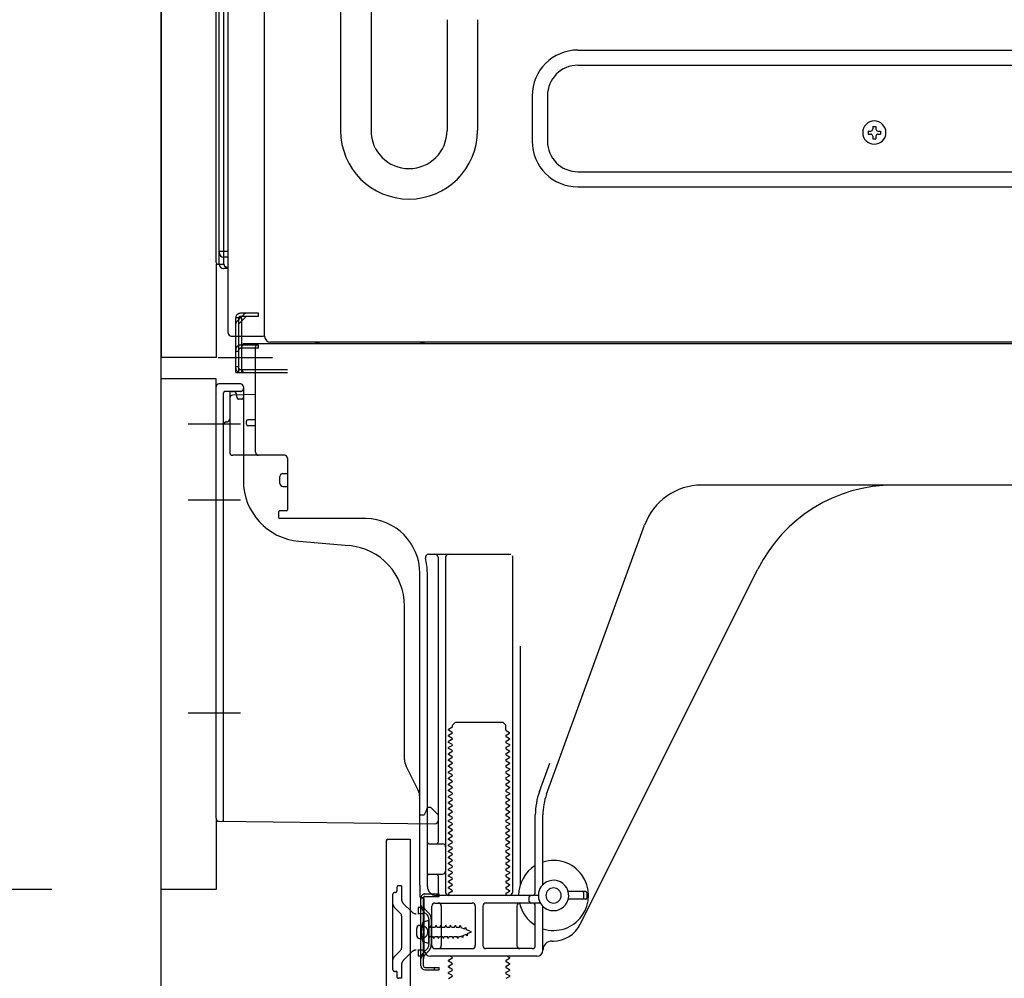
# Model space of a CAD drawing. Extents: x 83844 to 110317, y -13 to 8857.
# Drawn here: x 91075 to 91399, y 4784 to 5099 of the extents above; entities that cross this region are included whole.
import ezdxf

# ---------------------------------------------------------------- set-up
doc = ezdxf.new("R2010")
doc.units = 0
doc.header["$LTSCALE"] = 50
doc.header["$MEASUREMENT"] = 0
for name, pattern in [('CENTERLINE', [30, 24, -1.5, 3, -1.5]), ('HIDDENNEW0', [4.5, 3, -1.5]), ('PHANTOM', [2.5, 1.25, -0.25, 0.25, -0.25, 0.25, -0.25])]:
    doc.linetypes.add(name, pattern=pattern)
doc.layers.get('0').update_dxf_attribs({"linetype": 'CONTINUOUS'})
doc.layers.get('DEFPOINTS').update_dxf_attribs({"color": 146, "linetype": 'CONTINUOUS'})
for name, color, linetype in [('120-キャビネット（外）', 7, 'CONTINUOUS'), ('150-機器', 8, 'CONTINUOUS'), ('166-寸法B', 11, 'CONTINUOUS')]:
    doc.layers.add(name, color=color, linetype=linetype)
doc.styles.add('KH001', font='msgothic.ttc')
doc.dimstyles.new('KH1xx030', dxfattribs={"dimscale": 30, "dimtxt": 2, "dimasz": 0.6, "dimexe": 0.3, "dimexo": 1.2, "dimgap": 0.5, "dimtad": 3, "dimdec": 1, "dimdsep": 46, "dimlunit": 6, "dimtxsty": 'KH001', "dimblk": 'DOT', "dimcen": 1, "dimdle": 1, "dimclrd": 256, "dimclre": 256, "dimclrt": 256, "dimadec": 0, "dimazin": 0, "dimtfac": 1, "dimtdec": 1, "dimtix": 1, "dimtmove": 2, "dimatfit": 3, "dimldrblk": 'CLOSEDBLANK', "dimfxl": 1, "dimtolj": 1, "dimtzin": 0, "dimlwd": -1, "dimlwe": -1, "dimarcsym": 0})

# ---------------------------------------------------------------- blocks, each defined once
blk = doc.blocks.new('_Dot')
at = {"color": 0, "linetype": 'ByBlock', "lineweight": -2}
blk.add_line((-0.5, 0), (-1, 0), dxfattribs=at)
at = {"color": 0, "linetype": 'ByBlock', "const_width": 0.5}
blk.add_lwpolyline([(-0.25, 0, 1), (0.25, 0, 1)], format="xyb", close=True, dxfattribs=at)
blk = doc.blocks.new('*D255')
at = {"layer": '166-寸法B', "transparency": 16777216}
for p, q in [((91075.58, 5569.8), (90746.81, 5569.8)), ((90755.81, 4727.8), (90755.81, 5551.8)), ((91076.11, 4709.8), (90746.81, 4709.8))]:
    blk.add_line(p, q, dxfattribs=at)
at = {"layer": 'DEFPOINTS', "color": 0, "transparency": 16777216}
for p in [(90755.81, 5569.8), (91111.58, 5569.8), (91112.11, 4709.8)]:
    blk.add_point(p, dxfattribs=at)
at = {"layer": '166-寸法B', "transparency": 16777216, "xscale": 18, "yscale": 18, "zscale": 18}
for p, rotation in [((90755.81, 5569.8), 90), ((90755.81, 4709.8), 270)]:
    blk.add_blockref('_Dot', p, dxfattribs=dict(at, rotation=rotation))
at = {"layer": '166-寸法B', "transparency": 16777216, "insert": (90705.8, 5139.8), "char_height": 60, "attachment_point": 5, "rotation": 90, "style": 'KH001'}
blk.add_mtext('\\A1;860(910)', dxfattribs=at)
blk = doc.blocks.new('_ClosedBlank')
at = {"color": 0, "linetype": 'ByBlock', "lineweight": -2}
for p, q in [((-1, 0.167), (0, 0)), ((-1, 0.167), (-1, -0.167)), ((0, 0), (-1, -0.167))]:
    blk.add_line(p, q, dxfattribs=at)
blk = doc.blocks.new('*D258')
at = {"layer": '166-寸法B', "transparency": 16777216}
for p, q in [((91085.58, 4812.8), (90881.81, 4812.8)), ((90890.81, 4727.8), (90890.81, 4794.8)), ((91076.11, 4709.8), (90881.81, 4709.8)), ((90890.81, 4709.8), (90890.81, 4371.42))]:
    blk.add_line(p, q, dxfattribs=at)
at = {"layer": 'DEFPOINTS', "color": 0, "transparency": 16777216}
for p in [(90890.81, 4812.8), (91121.58, 4812.8), (91112.11, 4709.8)]:
    blk.add_point(p, dxfattribs=at)
at = {"layer": '166-寸法B', "transparency": 16777216, "xscale": 18, "yscale": 18, "zscale": 18}
for p, rotation in [((90890.81, 4812.8), 90), ((90890.81, 4709.8), 270)]:
    blk.add_blockref('_Dot', p, dxfattribs=dict(at, rotation=rotation))
at = {"layer": '166-寸法B', "transparency": 16777216, "insert": (90840.8, 4529.46), "char_height": 60, "attachment_point": 5, "rotation": 90, "style": 'KH001'}
blk.add_mtext('\\A1;103(153)', dxfattribs=at)
blk = doc.blocks.new('*D259')
at = {"layer": '166-寸法B', "transparency": 16777216}
for p, q in [((91075.58, 5529.8), (90881.81, 5529.8)), ((90890.81, 4830.8), (90890.81, 5511.8)), ((91085.58, 4812.8), (90881.81, 4812.8))]:
    blk.add_line(p, q, dxfattribs=at)
at = {"layer": 'DEFPOINTS', "color": 0, "transparency": 16777216}
for p in [(90890.81, 5529.8), (91111.58, 5529.8), (91121.58, 4812.8)]:
    blk.add_point(p, dxfattribs=at)
at = {"layer": '166-寸法B', "transparency": 16777216, "xscale": 18, "yscale": 18, "zscale": 18}
for p, rotation in [((90890.81, 5529.8), 90), ((90890.81, 4812.8), 270)]:
    blk.add_blockref('_Dot', p, dxfattribs=dict(at, rotation=rotation))
at = {"layer": '166-寸法B', "transparency": 16777216, "insert": (90845.81, 5171.3), "char_height": 60, "attachment_point": 5, "rotation": 90, "style": 'KH001'}
blk.add_mtext('\\A1;717', dxfattribs=at)

msp = doc.modelspace()

# ---------------------------------------------------------------- linework, layer by layer
at = {"layer": '120-キャビネット（外）', "color": 6}
msp.add_lwpolyline([(91121.58, 5529.8), (91961.58, 5529.8), (91961.58, 4709.8), (91121.58, 4709.8)], close=True, dxfattribs=at)
at = {"layer": '150-機器', "color": 13, "linetype": 'Continuous'}
for p, q in [((91155.55, 4994.79), (91155.55, 5521.29)), ((91121.58, 5494.8), (91121.58, 4987.8)), ((91139.58, 5019.01), (91139.58, 5494.8)), ((91140.58, 5018.5), (91140.58, 5487.44)), ((91180.55, 5429.35), (91180.55, 5062.39)), ((91190.55, 5324.35), (91190.55, 5062.39)), ((91143.58, 4995.8), (91143.58, 5147.34)), ((91142.06, 5105.58), (91142.06, 5022.76)), ((91215.55, 5098.89), (91215.55, 5062.39)), ((91225.55, 5098.89), (91225.55, 5062.39)), ((91258.55, 5088.89), (91647.75, 5088.89)), ((91258.55, 5083.89), (91647.75, 5083.89)), ((91243.55, 5073.89), (91243.55, 5058.89)), ((91248.55, 5073.89), (91248.55, 5058.89)), ((91354.01, 5062.26), (91354.01, 5061.24)), ((91354.01, 5062.26), (91354.86, 5062.26)), ((91354.01, 5061.24), (91354.86, 5061.24)), ((91355.54, 5063.79), (91356.56, 5063.79)), ((91355.54, 5063.79), (91355.54, 5062.94)), ((91356.56, 5063.79), (91356.56, 5062.94)), ((91357.24, 5062.26), (91358.09, 5062.26)), ((91357.24, 5061.24), (91358.09, 5061.24)), ((91358.09, 5062.26), (91358.09, 5061.24)), ((91355.54, 5060.56), (91355.54, 5059.71)), ((91355.54, 5059.71), (91356.56, 5059.71)), ((91356.56, 5060.56), (91356.56, 5059.71)), ((91258.55, 5048.89), (91647.75, 5048.89)), ((91258.55, 5043.89), (91647.75, 5043.89)), ((91140.58, 5022.79), (91140.58, 5022.3)), ((91140.58, 5022.79), (91140.61, 5022.78)), ((91140.61, 5022.78), (91140.67, 5022.78)), ((91140.67, 5022.78), (91140.78, 5022.77)), ((91140.78, 5022.77), (91140.93, 5022.77)), ((91140.93, 5022.77), (91141.12, 5022.76)), ((91141.12, 5022.76), (91141.33, 5022.76)), ((91141.33, 5022.76), (91141.57, 5022.76)), ((91141.57, 5022.76), (91141.82, 5022.76)), ((91141.82, 5022.76), (91142.06, 5022.76)), ((91142.06, 5022.76), (91142.05, 5022.41)), ((91142.05, 5022.41), (91142.05, 5022.08)), ((91142.05, 5022.08), (91142.05, 5021.76)), ((91142.06, 5022.76), (91143.58, 5022.73)), ((91142.05, 5021.76), (91142.05, 5021.48)), ((91142.05, 5021.48), (91142.05, 5021.24)), ((91142.05, 5021.24), (91142.05, 5021.05)), ((91142.05, 5021.05), (91142.05, 5020.9)), ((91142.05, 5020.9), (91142.05, 5020.82)), ((91142.05, 5020.82), (91142.06, 5020.8)), ((91143.58, 5020.77), (91142.06, 5020.8)), ((91142.18, 5018.47), (91142.18, 5020.79)), ((91140.07, 5018.51), (91142.18, 5018.48)), ((91140.58, 5018.5), (91140.58, 5018.5)), ((91143.58, 5016.97), (91142.06, 5017)), ((91142.18, 5018.47), (91142.21, 5018.3)), ((91142.21, 5018.3), (91142.27, 5018.13)), ((91142.27, 5018.13), (91142.38, 5017.97)), ((91142.38, 5017.97), (91142.53, 5017.83)), ((91142.53, 5017.83), (91142.72, 5017.7)), ((91142.72, 5017.7), (91142.93, 5017.6)), ((91142.93, 5017.6), (91143.17, 5017.53)), ((91143.17, 5017.53), (91143.42, 5017.48)), ((91143.42, 5017.48), (91143.58, 5017.47)), ((91144.58, 4994.8), (91155.08, 4994.8)), ((91146.08, 4982.8), (91146.08, 4994.8)), ((91147.08, 4982.8), (91147.08, 4994.8)), ((91148.08, 4982.8), (91148.08, 4994.8)), ((91689.71, 4992.79), (91157.55, 4992.79)), ((91153.58, 4991.8), (91148.08, 4991.8)), ((91148.08, 4983.8), (91148.08, 4991.3)), ((91153.58, 4990.8), (91148.08, 4990.8)), ((91153.58, 4992.3), (91149.08, 4992.3)), ((91152.58, 4956.6), (91152.58, 4991.3)), ((91687.58, 4992.3), (91153.58, 4992.3)), ((91153.58, 4990.8), (91153.58, 4991.8)), ((91146.08, 4984.8), (91147.08, 4984.8)), ((91148.08, 4983.8), (91163.08, 4983.8)), ((91121.58, 4812.8), (91121.58, 4980.8)), ((91146.08, 4982.8), (91148.08, 4982.8)), ((91147.58, 4982.8), (91163.08, 4982.8)), ((91149.08, 4982.8), (91152.58, 4982.8)), ((91139.58, 4836.19), (91139.58, 4978.1)), ((91147.58, 4979.1), (91140.58, 4979.1)), ((91148.58, 4978.1), (91148.58, 4947.25)), ((91144.08, 4974.37), (91144.08, 4956.6)), ((91152.58, 4975.6), (91145.05, 4975.37)), ((91146.22, 4975.76), (91146.29, 4975.39)), ((91152.58, 4967.3), (91150.08, 4967.3)), ((91149.58, 4965.8), (91149.58, 4966.8)), ((91152.58, 4965.3), (91150.08, 4965.3)), ((91144.08, 4959.42), (91144.08, 4956.3)), ((91162.08, 4955.6), (91145.08, 4955.6)), ((91163.08, 4954.73), (91163.08, 4937.6)), ((91160.58, 4946.33), (91160.58, 4948.63)), ((91161.58, 4949.63), (91163.08, 4949.63)), ((91161.58, 4945.33), (91163.08, 4945.33)), ((91420.58, 4945.8), (91299.3, 4945.8)), ((91160.08, 4936.8), (91160.08, 4935.3)), ((91162.78, 4937.3), (91160.58, 4937.3)), ((91188.85, 4934.8), (91160.58, 4934.8)), ((91248.29, 4844.11), (91280.51, 4932.64)), ((91166.85, 4927.33), (91183.32, 4925.9)), ((91209.43, 4923.05), (91236.58, 4923.05)), ((91212.58, 4922.05), (91212.58, 4828.3)), ((91215.08, 4922.05), (91215.08, 4811.8)), ((91237.08, 4922.55), (91237.08, 4811.8)), ((91206.58, 4814.21), (91206.58, 4916.8)), ((91209.08, 4813.8), (91209.08, 4916.8)), ((91259.35, 4801.32), (91317.76, 4918.16)), ((91201.58, 4855.53), (91201.58, 4905.97)), ((91239.58, 4892.82), (91239.58, 4814.15)), ((91217.31, 4866.8), (91218.31, 4867.8)), ((91217.31, 4866.3), (91217.31, 4866.8)), ((91218.31, 4867.8), (91233.86, 4867.8)), ((91234.86, 4866.8), (91233.86, 4867.8)), ((91234.86, 4865.3), (91234.86, 4866.8)), ((91217.17, 4866.05), (91216.08, 4865.42)), ((91216.08, 4865.17), (91216.08, 4865.42)), ((91217.17, 4864.55), (91216.08, 4865.17)), ((91217.17, 4864.05), (91216.08, 4863.42)), ((91216.08, 4863.17), (91216.08, 4863.42)), ((91235, 4865.05), (91236.08, 4864.42)), ((91235, 4863.55), (91236.08, 4864.17)), ((91236.08, 4864.17), (91236.08, 4864.42)), ((91217.17, 4862.55), (91216.08, 4863.17)), ((91217.17, 4862.05), (91216.08, 4861.42)), ((91216.08, 4861.17), (91216.08, 4861.42)), ((91217.17, 4860.55), (91216.08, 4861.17)), ((91217.17, 4860.05), (91216.08, 4859.42)), ((91235, 4863.05), (91236.08, 4862.42)), ((91235, 4861.55), (91236.08, 4862.17)), ((91235, 4861.05), (91236.08, 4860.42)), ((91235, 4859.55), (91236.08, 4860.17)), ((91236.08, 4862.42), (91236.08, 4862.17)), ((91236.08, 4860.42), (91236.08, 4860.17)), ((91216.08, 4859.17), (91216.08, 4859.42)), ((91217.17, 4858.55), (91216.08, 4859.17)), ((91217.17, 4858.05), (91216.08, 4857.42)), ((91216.08, 4857.17), (91216.08, 4857.42)), ((91217.17, 4856.55), (91216.08, 4857.17)), ((91235, 4859.05), (91236.08, 4858.42)), ((91235, 4857.55), (91236.08, 4858.17)), ((91235, 4857.05), (91236.08, 4856.42)), ((91236.08, 4858.42), (91236.08, 4858.17)), ((91217.17, 4856.05), (91216.08, 4855.42)), ((91216.08, 4855.17), (91216.08, 4855.42)), ((91217.17, 4854.55), (91216.08, 4855.17)), ((91217.17, 4854.05), (91216.08, 4853.42)), ((91235, 4855.55), (91236.08, 4856.17)), ((91235, 4855.05), (91236.08, 4854.42)), ((91235, 4853.55), (91236.08, 4854.17)), ((91236.08, 4856.42), (91236.08, 4856.17)), ((91236.08, 4854.42), (91236.08, 4854.17)), ((91245.94, 4844.96), (91249.33, 4854.29)), ((91206.06, 4845.4), (91202.11, 4853.29)), ((91216.08, 4853.17), (91216.08, 4853.42)), ((91217.17, 4852.55), (91216.08, 4853.17)), ((91217.17, 4852.05), (91216.08, 4851.42)), ((91216.08, 4851.17), (91216.08, 4851.42)), ((91217.17, 4850.55), (91216.08, 4851.17)), ((91235, 4853.05), (91236.08, 4852.42)), ((91235, 4851.55), (91236.08, 4852.17)), ((91235, 4851.05), (91236.08, 4850.42)), ((91236.08, 4852.42), (91236.08, 4852.17)), ((91236.08, 4850.42), (91236.08, 4850.17)), ((91217.17, 4850.05), (91216.08, 4849.42)), ((91216.08, 4849.17), (91216.08, 4849.42)), ((91217.17, 4848.55), (91216.08, 4849.17)), ((91217.17, 4848.05), (91216.08, 4847.42)), ((91216.08, 4847.17), (91216.08, 4847.42)), ((91217.17, 4846.55), (91216.08, 4847.17)), ((91235, 4849.55), (91236.08, 4850.17)), ((91235, 4849.05), (91236.08, 4848.42)), ((91235, 4847.55), (91236.08, 4848.17)), ((91235, 4847.05), (91236.08, 4846.42)), ((91236.08, 4848.42), (91236.08, 4848.17)), ((91217.17, 4846.05), (91216.08, 4845.42)), ((91216.08, 4845.17), (91216.08, 4845.42)), ((91217.17, 4844.55), (91216.08, 4845.17)), ((91217.17, 4844.05), (91216.08, 4843.42)), ((91235, 4845.55), (91236.08, 4846.17)), ((91235, 4845.05), (91236.08, 4844.42)), ((91235, 4843.55), (91236.08, 4844.17)), ((91236.08, 4846.42), (91236.08, 4846.17)), ((91236.08, 4844.42), (91236.08, 4844.17)), ((91206.58, 4837.3), (91206.58, 4843.17)), ((91216.08, 4843.17), (91216.08, 4843.42)), ((91217.17, 4842.55), (91216.08, 4843.17)), ((91217.17, 4842.05), (91216.08, 4841.42)), ((91216.08, 4841.17), (91216.08, 4841.42)), ((91217.17, 4840.55), (91216.08, 4841.17)), ((91235, 4843.05), (91236.08, 4842.42)), ((91235, 4841.55), (91236.08, 4842.17)), ((91235, 4841.05), (91236.08, 4840.42)), ((91236.08, 4842.42), (91236.08, 4842.17)), ((91206.58, 4837.3), (91208.08, 4837.3)), ((91208.54, 4838.44), (91208.08, 4837.3)), ((91209.08, 4839.8), (91208.54, 4838.44)), ((91209.08, 4839.8), (91210.08, 4839.8)), ((91210.08, 4839.8), (91212.58, 4837.3)), ((91212.58, 4837.3), (91212.58, 4835.36)), ((91217.17, 4840.05), (91216.08, 4839.42)), ((91216.08, 4839.17), (91216.08, 4839.42)), ((91217.17, 4838.55), (91216.08, 4839.17)), ((91217.17, 4838.05), (91216.08, 4837.42)), ((91216.08, 4837.17), (91216.08, 4837.42)), ((91235, 4839.55), (91236.08, 4840.17)), ((91235, 4839.05), (91236.08, 4838.42)), ((91235, 4837.55), (91236.08, 4838.17)), ((91236.08, 4840.42), (91236.08, 4840.17)), ((91236.08, 4838.42), (91236.08, 4838.17)), ((91140.57, 4835.19), (91211.57, 4834.36)), ((91217.17, 4836.55), (91216.08, 4837.17)), ((91217.17, 4836.05), (91216.08, 4835.42)), ((91216.08, 4835.17), (91216.08, 4835.42)), ((91217.17, 4834.55), (91216.08, 4835.17)), ((91235, 4837.05), (91236.08, 4836.42)), ((91235, 4835.55), (91236.08, 4836.17)), ((91235, 4835.05), (91236.08, 4834.42)), ((91235, 4833.55), (91236.08, 4834.17)), ((91236.08, 4836.42), (91236.08, 4836.17)), ((91236.08, 4834.42), (91236.08, 4834.17)), ((91244.58, 4811.8), (91244.58, 4837.27)), ((91247.08, 4814.37), (91247.08, 4837.27)), ((91217.17, 4834.05), (91216.08, 4833.42)), ((91216.08, 4833.17), (91216.08, 4833.42)), ((91217.17, 4832.55), (91216.08, 4833.17)), ((91217.17, 4832.05), (91216.08, 4831.42)), ((91216.08, 4831.17), (91216.08, 4831.42)), ((91217.17, 4830.55), (91216.08, 4831.17)), ((91235, 4833.05), (91236.08, 4832.42)), ((91235, 4831.55), (91236.08, 4832.17)), ((91235, 4831.05), (91236.08, 4830.42)), ((91236.08, 4832.42), (91236.08, 4832.17)), ((91195.58, 4828.8), (91195.58, 4709.8)), ((91196.08, 4829.3), (91203.48, 4829.3)), ((91203.48, 4829.3), (91203.48, 4709.8)), ((91209.58, 4827.8), (91214.08, 4827.8)), ((91217.17, 4830.05), (91216.08, 4829.42)), ((91216.08, 4829.17), (91216.08, 4829.42)), ((91217.17, 4828.55), (91216.08, 4829.17)), ((91217.17, 4828.05), (91216.08, 4827.42)), ((91235, 4829.55), (91236.08, 4830.17)), ((91235, 4829.05), (91236.08, 4828.42)), ((91235, 4827.55), (91236.08, 4828.17)), ((91236.08, 4830.42), (91236.08, 4830.17)), ((91236.08, 4828.42), (91236.08, 4828.17)), ((91209.08, 4820.8), (91209.08, 4824.8)), ((91216.08, 4827.17), (91216.08, 4827.42)), ((91217.17, 4826.55), (91216.08, 4827.17)), ((91217.17, 4826.05), (91216.08, 4825.42)), ((91216.08, 4825.17), (91216.08, 4825.42)), ((91217.17, 4824.55), (91216.08, 4825.17)), ((91235, 4827.05), (91236.08, 4826.42)), ((91235, 4825.55), (91236.08, 4826.17)), ((91235, 4825.05), (91236.08, 4824.42)), ((91236.08, 4826.42), (91236.08, 4826.17)), ((91236.08, 4824.42), (91236.08, 4824.17)), ((91217.17, 4824.05), (91216.08, 4823.42)), ((91216.08, 4823.17), (91216.08, 4823.42)), ((91217.17, 4822.55), (91216.08, 4823.17)), ((91217.17, 4822.05), (91216.08, 4821.42)), ((91216.08, 4821.17), (91216.08, 4821.42)), ((91217.17, 4820.55), (91216.08, 4821.17)), ((91235, 4823.55), (91236.08, 4824.17)), ((91235, 4823.05), (91236.08, 4822.42)), ((91235, 4821.55), (91236.08, 4822.17)), ((91236.08, 4822.42), (91236.08, 4822.17)), ((91217.17, 4820.05), (91216.08, 4819.42)), ((91216.08, 4819.17), (91216.08, 4819.42)), ((91217.17, 4818.55), (91216.08, 4819.17)), ((91217.17, 4818.05), (91216.08, 4817.42)), ((91235, 4821.05), (91236.08, 4820.42)), ((91235, 4819.55), (91236.08, 4820.17)), ((91235, 4819.05), (91236.08, 4818.42)), ((91235, 4817.55), (91236.08, 4818.17)), ((91236.08, 4820.42), (91236.08, 4820.17)), ((91236.08, 4818.42), (91236.08, 4818.17)), ((91209.58, 4817.8), (91214.08, 4817.8)), ((91212.58, 4817.3), (91212.58, 4811.3)), ((91216.08, 4817.17), (91216.08, 4817.42)), ((91217.17, 4816.55), (91216.08, 4817.17)), ((91217.17, 4816.05), (91216.08, 4815.42)), ((91216.08, 4815.17), (91216.08, 4815.42)), ((91217.17, 4814.55), (91216.08, 4815.17)), ((91235, 4817.05), (91236.08, 4816.42)), ((91235, 4815.55), (91236.08, 4816.17)), ((91235, 4815.05), (91236.08, 4814.42)), ((91236.08, 4816.42), (91236.08, 4816.17)), ((91206.58, 4814.21), (91206.58, 4810.6)), ((91217.17, 4814.05), (91216.08, 4813.42)), ((91216.08, 4813.17), (91216.08, 4813.42)), ((91217.17, 4812.55), (91216.08, 4813.17)), ((91217.17, 4812.05), (91216.08, 4811.42)), ((91216.08, 4811.17), (91216.08, 4811.42)), ((91235, 4813.55), (91236.08, 4814.17)), ((91235, 4813.05), (91236.08, 4812.42)), ((91235, 4811.55), (91236.08, 4812.17)), ((91236.08, 4814.42), (91236.08, 4814.17)), ((91236.08, 4812.42), (91236.08, 4812.17)), ((91261.08, 4812.05), (91255.42, 4812.05)), ((91260.58, 4810.05), (91260.58, 4811.55)), ((91261.58, 4810.05), (91261.58, 4811.55)), ((91206.98, 4787.6), (91206.98, 4810)), ((91206.98, 4810), (91207.78, 4810)), ((91207.08, 4810.1), (91207.58, 4810.1)), ((91207.78, 4807.64), (91207.78, 4810)), ((91208.08, 4792.8), (91208.08, 4809.6)), ((91211.58, 4808.3), (91223.83, 4808.3)), ((91245.58, 4810.8), (91212.08, 4810.8)), ((91216.73, 4810.8), (91216.08, 4811.17)), ((91246.25, 4808.3), (91228.33, 4808.3)), ((91235, 4811.05), (91235.43, 4810.8)), ((91242.58, 4808.8), (91242.58, 4810.3)), ((91261.08, 4809.55), (91255.42, 4809.55)), ((91207.78, 4789.95), (91207.78, 4807.64)), ((91210.58, 4794.3), (91210.58, 4807.3)), ((91213.65, 4807.3), (91213.65, 4794.3)), ((91224.83, 4807.3), (91224.83, 4794.3)), ((91227.33, 4807.3), (91227.33, 4794.3)), ((91238.51, 4807.3), (91238.51, 4794.3)), ((91244.58, 4794.3), (91244.58, 4807.3)), ((91247.08, 4792.8), (91247.08, 4807.22)), ((91209.58, 4802.55), (91207.63, 4802.05)), ((91209.58, 4795.05), (91209.58, 4802.55)), ((91205.58, 4797.65), (91205.58, 4799.95)), ((91206.58, 4800.95), (91208.08, 4800.95)), ((91206.58, 4796.65), (91208.08, 4796.65)), ((91209.58, 4795.05), (91207.63, 4795.55)), ((91250.08, 4795.8), (91250.58, 4795.8)), ((91211.58, 4793.3), (91223.83, 4793.3)), ((91243.58, 4793.3), (91228.33, 4793.3)), ((91207.78, 4787.6), (91207.78, 4789.95)), ((91245.08, 4790.8), (91210.08, 4790.8)), ((91217.17, 4790.05), (91216.08, 4789.42)), ((91216.08, 4789.17), (91216.08, 4789.42)), ((91217.17, 4788.55), (91216.08, 4789.17)), ((91217.17, 4790.55), (91216.73, 4790.8)), ((91235, 4789.55), (91236.08, 4790.17)), ((91235, 4789.05), (91236.08, 4788.42)), ((91235.43, 4790.8), (91236.08, 4790.42)), ((91236.08, 4790.42), (91236.08, 4790.17)), ((91208.28, 4787.1), (91212.98, 4787.1)), ((91208.28, 4786.3), (91212.98, 4786.3)), ((91211.48, 4786.3), (91211.48, 4787.1)), ((91212.98, 4786.3), (91212.98, 4787.1)), ((91217.17, 4788.05), (91216.08, 4787.42)), ((91216.08, 4787.17), (91216.08, 4787.42)), ((91217.17, 4786.55), (91216.08, 4787.17)), ((91217.17, 4786.05), (91216.08, 4785.42)), ((91235, 4787.55), (91236.08, 4788.17)), ((91235, 4787.05), (91236.08, 4786.42)), ((91235, 4785.55), (91236.08, 4786.17)), ((91236.08, 4788.42), (91236.08, 4788.17)), ((91236.08, 4786.42), (91236.08, 4786.17)), ((91216.08, 4785.17), (91216.08, 4785.42)), ((91217.17, 4784.55), (91216.08, 4785.17)), ((91217.17, 4784.05), (91216.08, 4783.42)), ((91235, 4785.05), (91236.08, 4784.42)), ((91235, 4783.55), (91236.08, 4784.17)), ((91236.08, 4784.42), (91236.08, 4784.17))]:
    msp.add_line(p, q, dxfattribs=at)
at = {"layer": '150-機器', "color": 13, "linetype": 'PHANTOM'}
for p, q in [((91139.58, 5018.5), (91139.58, 4987.8)), ((91139.58, 4987.8), (91121.58, 4987.8)), ((91139.58, 4980.8), (91121.58, 4980.8)), ((91139.58, 4978.1), (91139.58, 4980.8)), ((91139.58, 4836.19), (91139.58, 4812.8)), ((91139.58, 4812.8), (91121.58, 4812.8))]:
    msp.add_line(p, q, dxfattribs=at)
at = {"layer": '150-機器', "color": 13, "linetype": 'HIDDENNEW0'}
for p, q in [((91148.08, 5000.8), (91146.08, 5000.8)), ((91146.08, 4994.8), (91146.08, 5000.8)), ((91146.38, 4999.59), (91148.79, 5002)), ((91147.08, 4998.88), (91149.5, 5001.3)), ((91147.08, 4994.8), (91147.08, 5000.8)), ((91153.58, 5002.3), (91147.58, 5002.3)), ((91153.58, 5001.3), (91147.58, 5001.3)), ((91148.08, 4999.88), (91148.08, 5000.8)), ((91148.08, 4994.8), (91148.08, 4999.88)), ((91153.58, 5001.3), (91153.58, 5002.3)), ((91146.08, 4989.8), (91147.08, 4989.8)), ((91148.08, 4991.8), (91147.58, 4991.8)), ((91148.08, 4990.8), (91147.58, 4990.8)), ((91147.58, 4983.8), (91148.08, 4983.8)), ((91147.58, 4976.6), (91142.58, 4976.6)), ((91144.58, 4976.6), (91145.24, 4976.6)), ((91142.08, 4851.7), (91142.08, 4976.1)), ((91144.08, 4976.1), (91144.08, 4974.37)), ((91144.08, 4976.1), (91144.08, 4967.6)), ((91146.5, 4974.5), (91146.16, 4976.19)), ((91148.08, 4974.1), (91146.99, 4974.1)), ((91142.08, 4835.68), (91142.08, 4851.7)), ((91199.08, 4813.5), (91199.08, 4812.3)), ((91200.58, 4814), (91199.58, 4814)), ((91200.58, 4814), (91200.58, 4809.62)), ((91197.58, 4810.8), (91197.58, 4786.8)), ((91203.99, 4805.38), (91201.17, 4808.2)), ((91208.28, 4811.3), (91212.98, 4811.3)), ((91208.28, 4810.5), (91212.98, 4810.5)), ((91212.98, 4810.5), (91212.98, 4811.3)), ((91200.29, 4804.84), (91198.46, 4806.67)), ((91208.08, 4806.8), (91206.08, 4806.8)), ((91206.08, 4806.8), (91206.08, 4804.8)), ((91209, 4804.38), (91207.86, 4805.52)), ((91209.56, 4804.95), (91208.43, 4806.08)), ((91200.58, 4804.13), (91200.58, 4793.46)), ((91206.08, 4804.8), (91205.9, 4804.8)), ((91208.08, 4804.8), (91206.08, 4804.8)), ((91209.58, 4802.97), (91209.58, 4794.62)), ((91210.38, 4803.08), (91210.38, 4794.62)), ((91207.34, 4801.05), (91208.24, 4800.54)), ((91210.08, 4800.35), (91210.11, 4800.35)), ((91210.11, 4800.35), (91210.38, 4801)), ((91210.65, 4800.35), (91210.38, 4801)), ((91210.65, 4800.35), (91211.7, 4800.35)), ((91211.7, 4800.35), (91211.96, 4801)), ((91212.23, 4800.35), (91211.96, 4801)), ((91212.23, 4800.35), (91213.28, 4800.35)), ((91213.28, 4800.35), (91213.55, 4801)), ((91213.82, 4800.35), (91213.55, 4801)), ((91213.82, 4800.35), (91214.87, 4800.35)), ((91214.87, 4800.35), (91215.14, 4801)), ((91215.41, 4800.35), (91215.14, 4801)), ((91215.41, 4800.35), (91216.46, 4800.35)), ((91216.46, 4800.35), (91216.73, 4801)), ((91217, 4800.35), (91216.73, 4801)), ((91217, 4800.35), (91218.05, 4800.35)), ((91218.05, 4800.35), (91218.31, 4801)), ((91218.58, 4800.35), (91218.31, 4801)), ((91218.58, 4800.35), (91219.63, 4800.35)), ((91219.63, 4800.35), (91219.9, 4801)), ((91219.9, 4801), (91220.21, 4800.19)), ((91221.38, 4799.71), (91220.21, 4800.19)), ((91221.38, 4799.71), (91221.61, 4800.32)), ((91221.61, 4800.32), (91221.99, 4799.46)), ((91223.58, 4798.8), (91221.99, 4799.46)), ((91222.29, 4798.26), (91223.58, 4798.8)), ((91208.24, 4797.05), (91207.34, 4796.55)), ((91210.08, 4797.25), (91210.9, 4797.25)), ((91211.17, 4796.6), (91210.9, 4797.25)), ((91211.17, 4796.6), (91211.44, 4797.25)), ((91211.44, 4797.25), (91212.49, 4797.25)), ((91212.76, 4796.6), (91212.49, 4797.25)), ((91212.76, 4796.6), (91213.03, 4797.25)), ((91213.03, 4797.25), (91214.08, 4797.25)), ((91214.35, 4796.6), (91214.08, 4797.25)), ((91214.35, 4796.6), (91214.62, 4797.25)), ((91214.62, 4797.25), (91215.66, 4797.25)), ((91215.93, 4796.6), (91215.66, 4797.25)), ((91215.93, 4796.6), (91216.2, 4797.25)), ((91216.2, 4797.25), (91217.25, 4797.25)), ((91217.52, 4796.6), (91217.25, 4797.25)), ((91217.52, 4796.6), (91217.79, 4797.25)), ((91217.79, 4797.25), (91218.84, 4797.25)), ((91219.11, 4796.6), (91218.84, 4797.25)), ((91219.11, 4796.6), (91219.38, 4797.25)), ((91219.38, 4797.25), (91219.84, 4797.25)), ((91219.84, 4797.25), (91220.37, 4797.47)), ((91220.65, 4796.88), (91220.37, 4797.47)), ((91220.86, 4797.67), (91220.65, 4796.88)), ((91220.86, 4797.67), (91221.81, 4798.06)), ((91222.12, 4797.49), (91221.81, 4798.06)), ((91222.29, 4798.26), (91222.12, 4797.49)), ((91200.29, 4792.75), (91198.46, 4790.92)), ((91203.99, 4792.21), (91201.17, 4789.39)), ((91206.08, 4792.8), (91205.9, 4792.8)), ((91208.08, 4792.8), (91206.08, 4792.8)), ((91206.08, 4792.8), (91206.08, 4790.8)), ((91209, 4793.21), (91207.86, 4792.07)), ((91209.56, 4792.64), (91208.43, 4791.51)), ((91208.08, 4790.8), (91206.08, 4790.8)), ((91199.08, 4785.8), (91198.58, 4785.8)), ((91199.08, 4785.8), (91199.08, 4784.1)), ((91200.58, 4787.97), (91200.58, 4783.6)), ((91200.58, 4783.6), (91199.58, 4783.6))]:
    msp.add_line(p, q, dxfattribs=at)
at = {"layer": '150-機器', "color": 13, "linetype": 'CENTERLINE'}
for p, q in [((91140.25, 4987.8), (91154.65, 4987.8)), ((91150.95, 4987.8), (91158.15, 4987.8)), ((91147.58, 4965.8), (91130.39, 4965.8)), ((91147.58, 4940.8), (91130.39, 4940.8)), ((91147.58, 4870.8), (91130.39, 4870.8))]:
    msp.add_line(p, q, dxfattribs=at)
at = {"layer": '150-機器', "color": 13, "linetype": 'Continuous'}
for centre, radius, start, end in [((91258.55, 5073.89), 15, 90, 180), ((91258.55, 5073.89), 10, 90, 180), ((91356.05, 5061.75), 3.82, 0, 180), ((91203.05, 5062.39), 22.5, 180, 0), ((91203.05, 5062.39), 12.5, 180, 0), ((91356.05, 5061.75), 3.82, 180, 0), ((91354.86, 5062.94), 0.68, 270, 360), ((91354.86, 5060.56), 0.68, 360, 90), ((91357.24, 5062.94), 0.68, 180, 270), ((91357.24, 5060.56), 0.68, 90, 180), ((91258.55, 5058.89), 15, 180, 270), ((91258.55, 5058.89), 10, 180, 270), ((91142.08, 5022.3), 1.5, 180.0067, 269.0067), ((91140.08, 5019.01), 0.5, 179.9913, 268.9913), ((91142.08, 5018.5), 1.5, 180.0067, 269.0067), ((91143.68, 5018.47), 1.5, 180.005, 266.1825), ((91144.58, 4995.8), 1, 180, 270), ((91155.08, 4995.3), 0.5, 270, 360), ((91157.55, 4994.79), 2, 180, 270), ((91170.29, 4977.8), 15, 75.1653, 90.0004), ((91211.02, 4977.98), 15, 99.022, 107.3895), ((91149.08, 4991.3), 1, 90, 180), ((91153.58, 4991.3), 1, 90, 180), ((91149.08, 4983.8), 1, 180, 270), ((91140.58, 4978.1), 1, 90, 180), ((91145.24, 4975.6), 1, 9.4625, 90.0002), ((91147.58, 4978.1), 1, 0, 90), ((91145.08, 4974.37), 1, 91.7289, 179.9931), ((91150.08, 4966.8), 0.5, 90, 180), ((91150.08, 4965.8), 0.5, 180, 270), ((91145.08, 4956.6), 1, 180, 270), ((91153.58, 4956.6), 1, 180, 270), ((91162.08, 4954.6), 1, 0, 90), ((91161.58, 4948.63), 1, 90, 180), ((91168.58, 4947.25), 20, 180.0003, 265.0306), ((91161.58, 4946.33), 1, 180, 270), ((91299.3, 4925.8), 20, 90.0004, 160.0004), ((91362.49, 4895.8), 50, 90.0004, 153.4353), ((91160.58, 4936.8), 0.5, 90, 180), ((91160.58, 4935.3), 0.5, 180, 270), ((91162.78, 4937.6), 0.3, 270, 360), ((91188.58, 4916.8), 18, 359.9997, 89.1382), ((91181.58, 4905.97), 20, 0.0003, 85.0306), ((91209.43, 4922.05), 1, 90.0085, 194.1422), ((91188.58, 4916.8), 20.5, 359.9984, 14.1321), ((91211.58, 4922.05), 1, 0, 90), ((91216.08, 4922.05), 1, 90, 180), ((91217.02, 4866.3), 0.289, 300.0581, 0.0581), ((91217.02, 4864.3), 0.289, 300, 60), ((91235.15, 4865.3), 0.289, 180.0107, 240.0107), ((91235.15, 4863.3), 0.289, 120, 240), ((91217.02, 4862.3), 0.289, 300, 60), ((91217.02, 4860.3), 0.289, 300, 60), ((91235.15, 4861.3), 0.289, 120, 240), ((91217.02, 4858.3), 0.289, 300, 60), ((91235.15, 4859.3), 0.289, 120, 240), ((91235.15, 4857.3), 0.289, 120, 240), ((91206.58, 4855.53), 5, 180.0014, 206.5664), ((91217.02, 4856.3), 0.289, 300, 60), ((91217.02, 4854.3), 0.289, 300, 60), ((91235.15, 4855.3), 0.289, 120, 240), ((91235.15, 4853.3), 0.289, 120, 240), ((91217.02, 4852.3), 0.289, 300, 60), ((91217.02, 4850.3), 0.289, 300, 60), ((91235.15, 4851.3), 0.289, 120, 240), ((91217.02, 4848.3), 0.289, 300, 60), ((91235.15, 4849.3), 0.289, 120, 240), ((91235.15, 4847.3), 0.289, 120, 240), ((91201.58, 4843.17), 5, 0.0037, 26.5687), ((91217.02, 4846.3), 0.289, 300, 60), ((91217.02, 4844.3), 0.289, 300, 60), ((91235.15, 4845.3), 0.289, 120, 240), ((91267.08, 4837.27), 22.5, 160.001, 180.001), ((91267.08, 4837.27), 20, 160.0012, 180.0012), ((91217.02, 4842.3), 0.289, 300, 60), ((91217.02, 4840.3), 0.289, 300, 60), ((91235.15, 4843.3), 0.289, 120, 240), ((91235.15, 4841.3), 0.289, 120, 240), ((91217.02, 4838.3), 0.289, 300, 60), ((91235.15, 4839.3), 0.289, 120, 240), ((91235.15, 4837.3), 0.289, 120, 240), ((91140.58, 4836.19), 1, 180.0008, 269.3307), ((91211.58, 4835.36), 1, 269.2889, 0.005), ((91217.02, 4836.3), 0.289, 300, 60), ((91217.02, 4834.3), 0.289, 300, 60), ((91235.15, 4835.3), 0.289, 120, 240), ((91217.02, 4832.3), 0.289, 300, 60), ((91235.15, 4833.3), 0.289, 120, 240), ((91235.15, 4831.3), 0.289, 120, 240), ((91196.08, 4828.8), 0.5, 90, 180), ((91209.58, 4828.3), 0.5, 180, 270), ((91212.08, 4828.3), 0.5, 270, 360), ((91214.08, 4826.8), 1, 0, 90), ((91217.02, 4830.3), 0.289, 300, 60), ((91217.02, 4828.3), 0.289, 300, 60), ((91235.15, 4829.3), 0.289, 120, 240), ((91217.02, 4826.3), 0.289, 300, 60), ((91217.02, 4824.3), 0.289, 300, 60), ((91235.15, 4827.3), 0.289, 120, 240), ((91235.15, 4825.3), 0.289, 120, 240), ((91217.02, 4822.3), 0.289, 300, 60), ((91235.15, 4823.3), 0.289, 120, 240), ((91235.15, 4821.3), 0.289, 120, 240), ((91250.58, 4810.8), 11.5, 252.2824, 107.7176), ((91214.08, 4818.8), 1, 270, 360), ((91217.02, 4820.3), 0.289, 300, 60), ((91217.02, 4818.3), 0.289, 300, 60), ((91235.15, 4819.3), 0.289, 120, 240), ((91250.58, 4810.8), 11.5, 121.4467, 179.9992), ((91209.58, 4817.3), 0.5, 90, 180), ((91212.08, 4817.3), 0.5, 0, 90), ((91217.02, 4816.3), 0.289, 300, 60), ((91235.15, 4817.3), 0.289, 120, 240), ((91235.15, 4815.3), 0.289, 120, 240), ((91250.58, 4810.8), 5, 108.5516, 288.5516), ((91250.58, 4810.8), 5, 288.5516, 108.5516), ((91212.08, 4813.8), 3, 180, 270), ((91216.08, 4811.8), 1, 180, 270), ((91217.02, 4814.3), 0.289, 300, 60), ((91217.02, 4812.3), 0.289, 300, 60), ((91235.15, 4813.3), 0.289, 120, 240), ((91235.15, 4811.3), 0.289, 120, 240), ((91236.08, 4811.8), 1, 270, 360), ((91243.58, 4811.8), 1, 270, 360), ((91250.58, 4810.8), 2.5, 0, 180), ((91260.08, 4811.55), 0.5, 0, 90), ((91261.08, 4811.55), 0.5, 0, 90), ((91207.08, 4810.6), 0.5, 180, 270), ((91207.58, 4809.6), 0.5, 0, 90), ((91211.58, 4807.3), 1, 90, 180), ((91212.08, 4811.3), 0.5, 270, 360), ((91212.65, 4807.3), 1, 0, 90), ((91223.83, 4807.3), 1, 0, 90), ((91228.33, 4807.3), 1, 90, 180), ((91239.51, 4807.3), 1, 90, 180), ((91250.58, 4810.8), 11.5, 192.7287, 238.555), ((91243.08, 4810.3), 0.5, 90, 180), ((91243.08, 4808.8), 0.5, 180, 270), ((91243.58, 4807.3), 1, 0, 90), ((91250.58, 4810.8), 2.5, 180, 0), ((91260.08, 4810.05), 0.5, 270, 360), ((91261.08, 4810.05), 0.5, 270, 360), ((91217.08, 4798.8), 10, 161.0343, 198.9655), ((91206.58, 4799.95), 1, 90, 180), ((91250.4, 4805.8), 10, 269.9984, 333.4334), ((91206.58, 4797.65), 1, 180, 270), ((91250.08, 4792.8), 3, 90, 180), ((91210.08, 4792.8), 2, 180, 270), ((91211.58, 4794.3), 1, 180, 270), ((91212.65, 4794.3), 1, 270, 360), ((91223.83, 4794.3), 1, 270, 360), ((91228.33, 4794.3), 1, 180, 270), ((91239.51, 4794.3), 1, 180, 270), ((91243.58, 4794.3), 1, 270, 360), ((91245.08, 4792.8), 2, 270, 360), ((91217.02, 4790.3), 0.289, 300, 60), ((91235.15, 4789.3), 0.289, 120, 240), ((91208.28, 4787.6), 1.3, 180, 270), ((91208.28, 4787.6), 0.5, 180, 270), ((91217.02, 4788.3), 0.289, 300, 60), ((91217.02, 4786.3), 0.289, 300, 60), ((91235.15, 4787.3), 0.289, 120, 240), ((91235.15, 4785.3), 0.289, 120, 240), ((91217.02, 4784.3), 0.289, 300, 60)]:
    msp.add_arc(centre, radius, start, end, dxfattribs=at)
at = {"layer": '150-機器', "color": 13, "linetype": 'HIDDENNEW0'}
for centre, radius, start, end in [((91147.58, 5000.8), 1.5, 90.0006, 180.0003), ((91147.08, 4998.88), 1, 135.0001, 180.0004), ((91147.58, 5000.8), 0.5, 90.0006, 180.0003), ((91149.5, 5001.3), 1, 90.0003, 135.0001), ((91147.58, 4990.3), 1.5, 90, 180.0003), ((91147.58, 4990.3), 0.5, 90.0006, 180.0003), ((91147.58, 4984.3), 1.5, 180.0003, 270), ((91147.58, 4984.3), 0.5, 180.0003, 270), ((91142.58, 4976.1), 0.5, 90, 180), ((91144.58, 4976.1), 0.5, 90, 180), ((91144.58, 4976.1), 0.5, 90, 180), ((91145.67, 4976.1), 0.5, 11.3099, 90), ((91147.58, 4977.6), 1, 270, 0), ((91146.99, 4974.6), 0.5, 191.3099, 270), ((91148.08, 4974.6), 0.5, 270, 0), ((91143.08, 4967.6), 1, 270, 0), ((91143.08, 4965.6), 1, 90, 180), ((91141.58, 4835.68), 0.5, 269.3299, 0), ((91198.58, 4810.8), 1, 90, 180), ((91198.58, 4812.3), 0.5, 270, 360), ((91199.58, 4813.5), 0.5, 90, 180), ((91200.58, 4808.79), 3, 180, 225), ((91202.58, 4809.62), 2, 180, 225), ((91208.28, 4810), 1.3, 90, 180), ((91208.28, 4810), 0.5, 90, 180), ((91205.4, 4806.8), 2, 225, 270), ((91209.98, 4807.64), 3, 180, 225), ((91209.98, 4807.64), 2.2, 180, 225), ((91207.58, 4802.97), 2.8, 0, 45), ((91199.58, 4804.13), 1, 0, 45), ((91207.58, 4802.97), 2, 0, 45), ((91207.27, 4798.8), 2, 299.1245, 60.8752), ((91210.08, 4800.85), 0.5, 180, 270), ((91210.08, 4796.75), 0.5, 90, 180), ((91199.58, 4793.46), 1, 315, 360), ((91205.4, 4790.8), 2, 90, 135), ((91209.98, 4789.95), 3, 135, 180), ((91207.58, 4794.62), 2, 315, 0), ((91207.58, 4794.62), 2.8, 315, 0), ((91200.58, 4788.8), 3, 135, 180), ((91202.58, 4787.97), 2, 135, 180), ((91209.98, 4789.95), 2.2, 135, 180), ((91198.58, 4786.8), 1, 180, 270), ((91199.58, 4784.1), 0.5, 180, 270)]:
    msp.add_arc(centre, radius, start, end, dxfattribs=at)
at = {"layer": '150-機器', "color": 13}
for p in [(91148.08, 4987.8), (91146.5, 4974.5), (91146.5, 4974.5), (91146.5, 4974.5)]:
    msp.add_point(p, dxfattribs=at)

# ---------------------------------------------------------------- dimensions: what is measured, and where the dimension line sits
at = {"layer": '166-寸法B'}
dim = msp.add_linear_dim(base=(90755.81, 5569.8), p1=(91112.11, 4709.8), p2=(91111.58, 5569.8), angle=90, dimstyle='KH1xx030', override={"dimpost": '(910)'}, dxfattribs=at)
dim.commit()
dim.dimension.update_dxf_attribs({"geometry": '*D255', "text_midpoint": (90705.8, 5139.8)})
dim = msp.add_linear_dim(base=(90890.81, 5529.8), p1=(91121.58, 4812.8), p2=(91111.58, 5529.8), angle=90, dimstyle='KH1xx030', dxfattribs=at)
dim.commit()
dim.dimension.update_dxf_attribs({"geometry": '*D259', "text_midpoint": (90845.81, 5171.3)})
dim = msp.add_linear_dim(base=(90890.81, 4812.8), p1=(91112.11, 4709.8), p2=(91121.58, 4812.8), angle=90, dimstyle='KH1xx030', override={"dimpost": '(153)', "dimtmove": 1}, dxfattribs=at)
dim.commit()
dim.dimension.update_dxf_attribs({"geometry": '*D258', "text_midpoint": (90931.88, 4529.46), "dimtype": 128})

doc.saveas('drawing.dxf')
